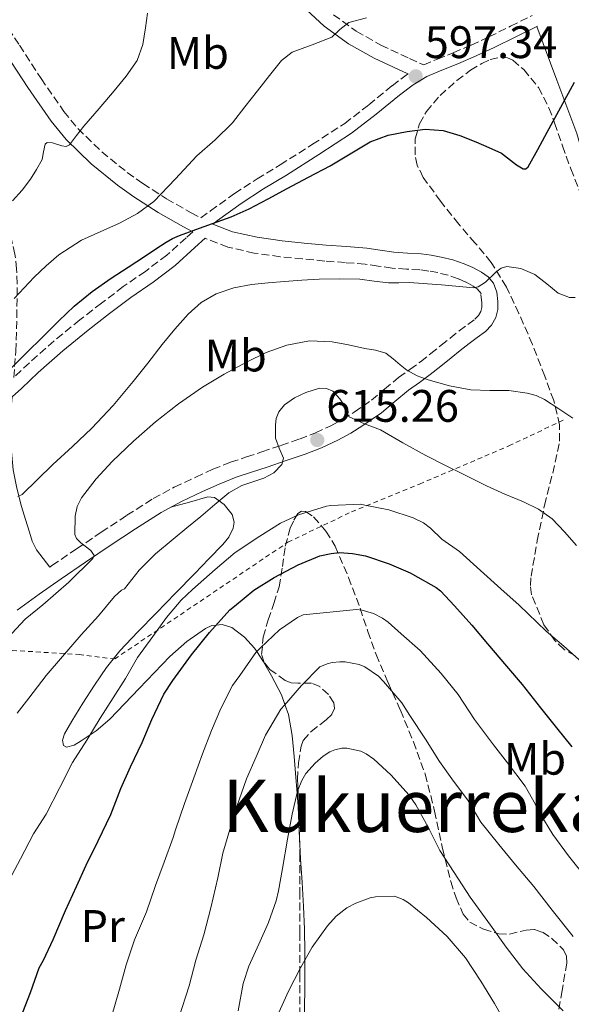
# Model space of a CAD drawing. Units: metres. Extents: x 566337 to 569776, y 4747259 to 4749606.
# Drawn here: x 567475 to 567596, y 4747811 to 4748028 of the extents above; entities that cross this region are included whole.
import ezdxf
from ezdxf.enums import TextEntityAlignment as Align

# ---------------------------------------------------------------- set-up
doc = ezdxf.new("R2010")
doc.units = ezdxf.units.M
doc.header["$MEASUREMENT"] = 0
doc.linetypes.add('DGN Style 2', pattern=[1.7399219301090239, 1.043953158065414, -0.6959687720436097])
doc.linetypes.add('DGN Style 3', pattern=[2.435890702152634, 1.739921930109024, -0.6959687720436097])
for name, color, linetype, lineweight in [('Camino', 7, 'DGN Style 3', 0), ('Cota de punto acotado terreno', 7, 'Continuous', 0), ('Curva de nivel directora', 30, 'Continuous', 30), ('Curva de nivel intermedia', 30, 'Continuous', 0), ('Etiqueta de uso rústico', 92, 'Continuous', 0), ('Línea de cambio de uso (parcela vista)', 92, 'Continuous', 0), ('Margen derecho', 7, 'Continuous', 0), ('Punto acotado terreno (símbolo)', 7, 'Continuous', 0), ('Tela metálica o alambrada', 7, 'DGN Style 2', 0), ('Texto de Área (paraje) menor', 7, 'Continuous', 0), ('Zona arbolada', 92, 'DGN Style 3', 0)]:
    doc.layers.add(name, color=color, linetype=linetype, lineweight=lineweight)
doc.styles.add('Style-Arial', font='arial.ttf')

# ---------------------------------------------------------------- blocks, each defined once
blk = doc.blocks.new('5PATER')
at = {"layer": 'Punto acotado terreno (símbolo)', "linetype": 'Continuous', "lineweight": 0}
h = blk.add_hatch(color=51, dxfattribs=at)
edge = h.paths.add_edge_path()
edge.add_ellipse((0, 0), major_axis=(-0.1095731443231308, -0.1110710700762829), ratio=0.9994222409660317, start_angle=0, end_angle=360)

msp = doc.modelspace()

# ---------------------------------------------------------------- linework, layer by layer
at = {"layer": 'Camino', "color": 7, "linetype": 'DGN Style 3', "lineweight": 0}
for points in [[(567512.7799999999, 4747980.960000002, 599.2599999999949), (567511.3200000003, 4747979.640000001, 599.4400000000024), (567507.079999998, 4747975.800000001, 599.9600000000065), (567502.3700000007, 4747972.250000002, 600.1100000000006), (567497.4899999968, 4747968.890000002, 599.9600000000065), (567492.7100000002, 4747965.270000001, 599.8600000000007), (567487.9699999995, 4747961.580000001, 599.7500000000001), (567482.3199999989, 4747956.970000002, 599.3300000000019), (567476.8699999995, 4747952.140000002, 599.1600000000036), (567473.4400000008, 4747948.920000001, 598.5), (567473.9100000003, 4747954.710000002, 596.8500000000058), (567474.1299999993, 4747962.100000001, 595.5899999999965), (567474.1799999983, 4747969.5, 594.2299999999959), (567474.0599999976, 4747972.790000003, 593.2400000000054), (567473.6999999977, 4747976.040000002, 592.2299999999959), (567472.4799999996, 4747981.150000002, 590.7299999999959), (567470.4999999992, 4747986.150000002, 589.4100000000036), (567467.6600000005, 4747991.890000002, 588.2500000000001), (567464.1499999991, 4747997.189999999, 587.2500000000001), (567457.4699999981, 4748005.390000001, 585.7100000000065), (567450.7899999993, 4748013.540000002, 584.1699999999984), (567445.4600000007, 4748020.070000002, 582.5899999999965), (567440.1299999976, 4748026.58, 581.1100000000007), (567436.6899999998, 4748030.520000001, 580.5800000000019)], [(567469.9600000005, 4748029.640000002, 584.6799999999931), (567472.2600000005, 4748025.690000001, 585.3300000000019), (567474.6799999991, 4748022.010000001, 586.0500000000029), (567479.4600000001, 4748014.660000003, 587.529999999999), (567484.449999999, 4748007.430000001, 589.0099999999948), (567487.5399999982, 4748003.66, 589.8300000000017), (567492.7699999984, 4747998.560000001, 591.0800000000017), (567498.3899999998, 4747994.02, 592.4400000000023), (567501.8000000007, 4747991.57, 593.5200000000042), (567507.030000001, 4747988.220000002, 595.6900000000024), (567512.4400000002, 4747985.130000001, 597.8300000000017), (567514.539999999, 4747984.010000001, 598.2400000000052), (567516.649999999, 4747985.540000002, 598.3800000000047), (567521.9599999997, 4747989.370000001, 598.7299999999959), (567526.9100000008, 4747992.59, 598.8699999999953), (567531.9699999989, 4747995.67, 598.8200000000071), (567539.0900000002, 4748000.2, 598.6699999999984), (567546.1800000002, 4748004.790000001, 598.3600000000006), (567551.4499999986, 4748008.850000001, 597.9100000000036), (567556.6000000007, 4748013.090000001, 597.4499999999971), (567559.7199999987, 4748015.430000001, 597.2599999999948), (567560.100000001, 4748015.67, 596.6199999999955)], [(567543.6999999991, 4748028.710000002, 594.4700000000012), (567548.7300000006, 4748025.070000002, 595.2200000000013), (567554.1299999985, 4748022.040000003, 595.9100000000036), (567560.4400000006, 4748019.100000001, 596.5200000000041), (567563.5399999986, 4748017.65, 597.1399999999995), (567566.5399999983, 4748018.92, 597.1199999999953), (567570.0499999997, 4748020.33, 597.2100000000065), (567573.9799999992, 4748022.029999999, 597.5399999999936), (567577.8799999995, 4748023.83, 597.779999999999), (567582.6099999992, 4748026.180000001, 597.7100000000064), (567587.35, 4748028.529999999, 597.6399999999994)], [(567481.36, 4747907.189999999, 608.6799999999931), (567481.8200000004, 4747907.520000001, 608.8699999999955), (567487.2499999997, 4747911.210000001, 609.3600000000007), (567492.6799999989, 4747914.860000002, 609.929999999993), (567498.3000000004, 4747918.590000002, 610.5099999999948), (567504.0699999994, 4747922.26, 611.2400000000052), (567508.7299999997, 4747924.800000001, 611.9700000000013), (567513.4400000015, 4747927, 612.7400000000054), (567517.199999999, 4747928.720000002, 613.3200000000071), (567521.1099999984, 4747930.260000002, 613.8600000000007), (567524.6000000017, 4747931.430000001, 614.0399999999937), (567527.9999999993, 4747932.57, 614.1199999999955), (567532.159999999, 4747933.970000002, 614.6900000000023), (567536.2600000005, 4747935.369999999, 615.2400000000054), (567539.7299999995, 4747936.710000002, 615.3600000000006), (567543.1000000001, 4747938.279999999, 615.2700000000041), (567545.7199999975, 4747939.710000002, 615.0800000000017), (567548.2800000013, 4747941.300000001, 614.7400000000054), (567550.2399999971, 4747942.62, 614.3399999999965), (567552.0599999988, 4747943.940000001, 613.7299999999959), (567554.94, 4747946.350000001, 612.4100000000036), (567558.0300000012, 4747948.920000001, 611.0800000000019), (567560.53, 4747950.7, 610.1699999999984), (567562.8599999992, 4747952.380000001, 609.320000000007), (567565.0799999987, 4747954.150000001, 608.6000000000058), (567567.3599999986, 4747955.99, 608.0899999999965), (567569.3299999977, 4747957.570000002, 607.9400000000024), (567571.3599999995, 4747959.189999999, 607.8099999999977), (567573.2100000002, 4747960.560000001, 607.4900000000054), (567574.7999999995, 4747961.730000001, 607.1900000000024), (567575.6099999986, 4747962.570000002, 607.050000000003), (567576.1200000005, 4747963.460000001, 606.9700000000012), (567576.3199999994, 4747964.280000002, 606.9400000000023), (567576.3199999994, 4747965.369999999, 606.9299999999931), (567576.0899999992, 4747967.230000001, 606.8099999999978), (567576.1400000006, 4747967.420000001, 606.5200000000041), (567575.3200000003, 4747968.42, 605.7299999999959), (567574.3999999971, 4747969.03, 604.9700000000013), (567572.7899999978, 4747969.9, 604.6900000000024), (567571.1200000005, 4747970.640000002, 604.4100000000036), (567568.920000001, 4747971.380000002, 603.9900000000054), (567566.6400000011, 4747971.970000003, 603.5899999999965), (567564.6600000008, 4747972.33, 603.3000000000033), (567562.6700000013, 4747972.590000001, 603.1100000000007), (567559.7600000012, 4747972.760000001, 603.0899999999964), (567556.5899999995, 4747972.960000002, 603.0899999999964), (567553.5000000005, 4747973.430000001, 602.9400000000024), (567550.6599999996, 4747973.830000003, 602.7899999999936), (567546.3000000009, 4747974.180000001, 602.6100000000006), (567541.8099999982, 4747974.529999999, 602.4199999999983), (567536.9299999988, 4747974.980000001, 602.1000000000059), (567532.0199999983, 4747975.480000001, 601.6999999999971), (567526.3099999973, 4747976.270000001, 601.25), (567520.5000000002, 4747977.590000002, 600.5700000000071), (567515.5100000014, 4747979.529999999, 599.1600000000036)]]:
    msp.add_polyline3d(points, dxfattribs=at)
at = {"layer": 'Curva de nivel directora', "color": 30, "linetype": 'Continuous', "lineweight": 30, "flags": 128}
for points, elevation in [([(567472.0599999994, 4747950.119999999), (567476.0299999992, 4747954.11), (567480.03, 4747958.090000002), (567483.3600000005, 4747961.380000002), (567486.749999999, 4747964.620000001), (567490.6699999995, 4747967.859999999), (567494.8600000005, 4747970.760000001), (567498.6099999989, 4747973.210000004), (567502.3599999995, 4747975.66), (567504.6300000005, 4747977.180000001), (567506.9100000004, 4747978.7), (567508.3499999997, 4747979.510000002), (567509.8699999996, 4747980.170000001), (567513.4799999995, 4747981.470000002), (567517.0999999982, 4747982.760000002), (567521.1900000009, 4747984.260000001), (567525.1899999996, 4747985.980000002), (567529.3699999994, 4747988.210000001), (567533.509999999, 4747990.49), (567538.2499999999, 4747992.990000002), (567542.9900000006, 4747995.5), (567547.3499999992, 4747998.11), (567551.7500000002, 4748000.730000002), (567555.7499999991, 4748002.200000001), (567559.9299999988, 4748003.03), (567563.9000000008, 4748003.53), (567567.8499999981, 4748003.220000003), (567571.4800000002, 4748002.16), (567575.0199999985, 4748000.779999999), (567577.8499999982, 4747999.51), (567580.6699999992, 4747998.220000002), (567583.919999999, 4747995.680000001), (567585.4099999999, 4747994.78), (567586.02, 4747994.789999999), (567586.4999999984, 4747995.24), (567588.6100000007, 4747999.029999999), (567590.6799999982, 4748002.86), (567593.6899999991, 4748008.37), (567596.7099999987, 4748013.880000002)], 600.0000000000001), ([(567474.9200000004, 4747807.960000001), (567477.0999999997, 4747813.630000002), (567478.9900000007, 4747819.039999999), (567479.9599999986, 4747820.750000001), (567482.0799999997, 4747825.310000001), (567484.7799999998, 4747831.640000001), (567487.2299999995, 4747836.940000001), (567489.3399999996, 4747841.660000001), (567492.0099999984, 4747846.970000002), (567494.8099999991, 4747852.75), (567496.9399999992, 4747858.480000001), (567499.0899999995, 4747863.26), (567501.650000001, 4747868.640000002), (567503.7699999999, 4747873.680000001), (567506.4000000008, 4747879.260000002), (567508.3799999988, 4747882.280000002), (567512.4899999994, 4747887.92), (567516.4299999999, 4747892.810000001), (567520.9599999984, 4747897.789999999), (567521.9499999987, 4747898.62), (567526.2400000002, 4747902.140000001), (567530.6999999994, 4747904.890000002), (567535.9499999998, 4747907.720000001), (567540.7300000008, 4747909.66), (567543.2000000007, 4747910.230000002), (567545.0200000001, 4747910.380000002), (567547.9199999992, 4747910.230000002), (567550.730000001, 4747909.66), (567555.9199999989, 4747907.95), (567560.5599999991, 4747905.960000001), (567561.089999999, 4747905.640000001), (567566.2900000003, 4747902.730000001), (567567.1999999998, 4747901.990000002), (567570.2899999989, 4747898.680000001), (567574.1400000001, 4747894.410000001), (567577.5800000001, 4747890.310000002), (567581.7300000008, 4747885.400000001), (567585.1699999986, 4747881.4), (567589.1799999984, 4747876.279999999), (567592.7500000002, 4747871.830000003), (567596.0800000007, 4747867.660000001)], 625.0000000000001)]:
    msp.add_lwpolyline(points, dxfattribs=dict(at, elevation=elevation))
at = {"layer": 'Curva de nivel intermedia', "color": 30, "linetype": 'Continuous', "lineweight": 0, "flags": 128}
for points, elevation in [([(567473.1500000001, 4747987.789999999), (567475.2700000014, 4747990.119999999), (567477.110000001, 4747992.550000002), (567478.4699999999, 4747994.659999999), (567479.6600000013, 4747996.829999999), (567479.9500000018, 4747998.539999999), (567480.3099999995, 4748000.23), (567480.7800000011, 4748000.609999999), (567481.9500000001, 4748000.550000001), (567484.030000001, 4747999.859999998), (567484.9500000019, 4747999.749999999), (567485.6600000005, 4748000.109999998), (567487.2499999997, 4748002.16), (567488.8600000013, 4748004.220000002), (567492.1800000005, 4748008.079999999), (567495.4999999999, 4748011.949999998), (567498.1700000007, 4748015.17), (567500.5900000016, 4748018.67), (567501.8400000009, 4748022.17), (567502.430000001, 4748025.849999999), (567502.8500000013, 4748029.069999999)], 590.0000000000001), ([(567473.5300000003, 4747966.300000002), (567475.7400000007, 4747968.630000001), (567477.9500000014, 4747970.970000001), (567480.5900000011, 4747973.470000001), (567483.3200000002, 4747975.880000002), (567488.3499999995, 4747979.119999998), (567496.6500000008, 4747982.88), (567500.6400000006, 4747984.980000001), (567504.2200000014, 4747987.640000001), (567508.9900000013, 4747992.619999998), (567513.6900000018, 4747997.640000001), (567517.7100000007, 4748001.17), (567521.5000000016, 4748004.92), (567524.2500000009, 4748008.42), (567526.9900000012, 4748011.949999998), (567529.6300000009, 4748015.31), (567532.2999999997, 4748018.649999999), (567534.630000001, 4748020.480000001), (567539.0400000011, 4748022.060000001), (567543.3200000015, 4748023.770000001), (567545.1200000007, 4748025.470000001), (567547.1000000011, 4748027.020000001), (567550.9600000012, 4748027.99)], 595), ([(567474.3600000016, 4747922.720000001), (567475.2700000014, 4747923.189999999), (567478.6399999998, 4747926.49), (567482.0199999993, 4747929.79), (567486.3300000011, 4747933.76), (567490.6000000002, 4747937.789999999), (567495.3000000007, 4747942.77), (567499.7000000018, 4747948.009999999), (567502.8899999993, 4747952.079999999), (567506.060000001, 4747956.17), (567508.8400000016, 4747959.550000001), (567511.7500000017, 4747962.859999999), (567514.5999999995, 4747965.409999999), (567517.9600000011, 4747967.31), (567521.780000001, 4747968.619999999), (567525.6900000003, 4747969.34), (567529.3200000003, 4747969.720000002), (567532.9500000002, 4747970.039999999), (567536.7700000001, 4747970.32), (567540.5800000011, 4747970.550000001), (567545.0300000013, 4747970.640000001), (567549.4800000016, 4747970.52), (567552.6500000011, 4747970.119999999), (567555.8200000006, 4747969.71), (567558.0900000016, 4747969.730000001), (567560.3600000002, 4747969.819999999), (567567.4200000011, 4747969.259999999), (567574.4599999997, 4747968.65), (567575.4900000001, 4747968.839999998), (567577.1399999997, 4747969.9), (567579.4199999997, 4747972.109999998), (567580.5700000008, 4747972.970000002), (567581.8, 4747973.34), (567584.9000000003, 4747972.869999998), (567587.9900000015, 4747971.59), (567590.5900000011, 4747969.509999999), (567593.1000000011, 4747967.430000001), (567595.570000001, 4747966.519999999), (567596.8300000017, 4747966.519999999)], 605), ([(567473.0300000017, 4747892.609999999), (567475.9400000019, 4747895.769999998), (567479.7999999998, 4747898.869999998), (567485.5399999998, 4747903.899999999), (567490.8400000016, 4747909.13), (567491.0899999997, 4747909.729999999), (567490.4000000014, 4747910.819999999), (567488.1900000006, 4747912.560000001), (567487.2499999997, 4747913.470000001), (567486.8400000007, 4747914.390000001), (567486.9300000002, 4747918.439999999), (567487.3700000005, 4747920.55), (567488.3000000002, 4747922.430000001), (567491.53, 4747926.59), (567495.0800000017, 4747930.409999999), (567499.76, 4747934.899999999), (567504.6000000014, 4747939.180000001), (567509.6500000006, 4747943.109999999), (567514.9000000011, 4747946.759999999), (567519.6599999998, 4747949.630000002), (567524.5700000006, 4747952.279999998), (567528.9200000003, 4747954.369999998), (567533.4800000021, 4747956.029999998), (567538.440000002, 4747956.949999999), (567543.4000000019, 4747956.730000001), (567546.9900000016, 4747956.06), (567550.5800000012, 4747955.32), (567552.9300000004, 4747954.929999999), (567555.2100000003, 4747954.249999999), (567556.86, 4747953.039999999), (567558.3600000021, 4747951.659999999), (567559.0900000007, 4747951.08), (567559.8500000006, 4747950.519999999), (567562.1100000005, 4747949.31), (567564.54, 4747948.429999999), (567569.1800000002, 4747947.07), (567573.900000001, 4747946.17), (567578.0499999995, 4747946.08), (567582.2200000003, 4747946.039999999), (567586.2900000005, 4747945.480000001), (567588.2599999999, 4747944.929999999), (567590.0999999993, 4747944.06), (567593.2199999996, 4747942.039999999)], 610), ([(567474.2200000008, 4747875.039999999), (567476.730000001, 4747878.390000001), (567480.5399999997, 4747883.350000001), (567484.1800000007, 4747887.509999999), (567488.26, 4747892.27), (567492.0599999998, 4747896.470000001), (567495.5800000002, 4747900.759999999), (567497.1100000013, 4747902.109999999), (567497.7500000006, 4747902.409999999), (567499.3900000012, 4747904.480000001), (567501.0300000019, 4747906.550000001), (567504.5700000001, 4747910.130000002), (567508.4900000006, 4747913.34), (567511.5000000015, 4747915.849999999), (567514.5200000011, 4747918.359999999), (567517.6200000013, 4747920.949999999), (567520.7100000003, 4747923.529999999), (567523.5900000016, 4747925.13), (567528.4000000015, 4747926.75), (567530.600000001, 4747927.930000001), (567532.3900000014, 4747929.77), (567532.6900000009, 4747931.180000001), (567531.77, 4747933.369999998), (567531.000000001, 4747935.59), (567530.9400000008, 4747938.470000002), (567531.1399999997, 4747939.910000001), (567531.7200000008, 4747941.34), (567532.9099999999, 4747942.869999998), (567535.1200000006, 4747944.460000002), (567537.6100000006, 4747945.630000001), (567540.6600000015, 4747946.529999999), (567542.2000000017, 4747946.48), (567543.5600000005, 4747945.880000001), (567545.1200000007, 4747944.220000001), (567546.3300000001, 4747942.28), (567546.6400000006, 4747941.210000002), (567547.1300000001, 4747940.269999999), (567550.5400000011, 4747938.689999998), (567554.0400000013, 4747937.390000001), (567558.99, 4747934.529999998), (567563.9900000001, 4747931.770000001), (567568.160000001, 4747929.66), (567572.3300000018, 4747927.559999999), (567574.850000001, 4747926.300000001), (567577.3699999999, 4747925.050000001), (567581.3999999999, 4747923.27), (567585.4600000012, 4747921.550000001), (567588.7500000015, 4747919.91), (567591.7700000012, 4747917.82), (567594.5200000005, 4747914.960000002), (567597.1400000001, 4747911.98)], 615.0000000000001), ([(567593.2199999996, 4747942.039999999), (567596.2999999997, 4747939.989999999)], 610), ([(567471.7500000009, 4747837.119999999), (567474.9200000004, 4747843), (567477.8100000005, 4747848.519999999), (567480.5500000009, 4747852.83), (567483.5599999994, 4747858.7), (567486.3600000001, 4747864.23), (567489.5300000019, 4747869.100000001), (567492.440000002, 4747873.99), (567495.2699999996, 4747878.430000001), (567497.9900000021, 4747882.730000001), (567500.6200000006, 4747887.289999999), (567504.0200000004, 4747891.930000001), (567506.9800000018, 4747896.119999999), (567510.2200000007, 4747899.960000001), (567512.7400000019, 4747902.270000001), (567517.7199999996, 4747906.649999999), (567522.1200000007, 4747910.390000001), (567527.5299999999, 4747914.039999999), (567532.1000000008, 4747916.890000001), (567536.0200000014, 4747918.679999999), (567542.1700000003, 4747920.569999999), (567543.1400000004, 4747920.730000001), (567549.6600000004, 4747921.019999999), (567550.5700000001, 4747920.859999998), (567555.9099999999, 4747919.800000001), (567561.240000001, 4747918.07)], 620), ([(567561.240000001, 4747918.07), (567563.5000000006, 4747916.939999999), (567565.0600000008, 4747915.769999999), (567567.5599999997, 4747913.369999998), (567571.4199999999, 4747910.67), (567576.0500000012, 4747906.49), (567580.4700000001, 4747902.429999999), (567584.4900000012, 4747898.83), (567590.4900000005, 4747893.079999999), (567594.3100000004, 4747889.8), (567598.9000000014, 4747885.75)], 620), ([(567494.8899999995, 4747808.279999998), (567496.7100000011, 4747814.350000001), (567498.1799999997, 4747819.74), (567499.9900000002, 4747825.199999999), (567502.600000001, 4747831.369999998), (567504.5800000012, 4747837.159999999), (567506.47, 4747842.329999999), (567508.4900000006, 4747847.740000002), (567509.0100000014, 4747849.42), (567510.9800000006, 4747855.180000001), (567513.0300000003, 4747860.859999999), (567514.9200000013, 4747866.140000001), (567516.8900000004, 4747871.230000001), (567518.9199999999, 4747876.09), (567521.5400000018, 4747881.15), (567523.130000001, 4747883.340000001), (567526.6800000005, 4747888.430000001), (567527.6399999994, 4747889.480000001), (567531.8200000015, 4747893.430000001), (567535.7799999999, 4747896.139999999), (567537.0600000006, 4747896.680000001), (567548.7800000019, 4747897.909999999), (567550.0100000014, 4747897.739999999), (567552.5300000004, 4747896.970000001), (567554.4700000006, 4747895.96), (567555.6999999998, 4747895.109999998), (567558.6000000011, 4747892.509999999), (567562.7400000007, 4747888.83), (567567.3499999996, 4747883.77), (567571.1400000005, 4747879.160000001), (567574.7100000001, 4747873.710000001), (567578.9200000011, 4747868.140000002), (567581.9600000011, 4747864.119999998), (567585.8800000015, 4747858.999999999), (567588.1500000003, 4747855.000000001), (567588.3899999994, 4747854.06), (567589.050000001, 4747853.05), (567591.9400000012, 4747848.359999999), (567595.3699999999, 4747843.720000001), (567599.5700000019, 4747838.489999999)], 630), ([(567520.9299999994, 4747849.48), (567522.4699999995, 4747854.550000002), (567524.5800000017, 4747860.600000001), (567526.7099999995, 4747865.470000001), (567528.7400000015, 4747870.220000001), (567532.1700000003, 4747875.949999998), (567532.9300000002, 4747876.859999998), (567536.6900000018, 4747881.179999999), (567540.7100000007, 4747885.260000001), (567542.290000001, 4747885.909999998), (567543.4100000008, 4747886.199999999), (567545.1100000017, 4747886.390000001), (567546.2500000017, 4747886.359999998), (567549.3499999997, 4747885.75), (567550.6300000005, 4747885.23), (567553.6200000012, 4747883.189999999), (567554.740000001, 4747882.039999999), (567558.7400000021, 4747877.350000001), (567560.53, 4747874.569999999), (567563.97, 4747869.390000001), (567567.03, 4747864.439999999), (567570.0900000001, 4747860.119999999), (567573.2100000002, 4747855.949999998), (567576.1200000005, 4747851.109999999), (567580.0700000001, 4747846.17), (567583.7200000001, 4747841.719999999), (567587.720000001, 4747836.949999999), (567591.750000001, 4747831.769999998), (567596.4200000004, 4747825.930000001)], 635), ([(567522.7399999999, 4747809.589999998), (567523.8600000021, 4747815.579999999), (567525.1400000005, 4747819.390000001), (567527.3200000019, 4747824.230000001), (567529.4499999998, 4747829.03), (567531.1399999997, 4747833.789999999), (567531.6200000002, 4747835.98), (567532.4900000021, 4747840.939999999), (567533.6200000007, 4747847.339999998), (567534.610000001, 4747852.859999999), (567535.8300000014, 4747857.899999999), (567536.740000001, 4747860.3), (567537.6700000009, 4747861.82), (567539.6700000013, 4747864.109999999), (567541.4300000004, 4747865.59), (567542.9300000003, 4747866.539999999), (567543.9900000021, 4747866.999999999), (567545.540000001, 4747867.369999998), (567546.6500000019, 4747867.350000001), (567549.6900000017, 4747866.680000001), (567550.900000001, 4747866.109999999), (567552.5700000006, 4747864.970000001), (567556.3100000002, 4747861.480000001), (567560.3400000001, 4747857.05), (567561.8100000009, 4747854.92), (567564.4999999999, 4747849.980000001), (567567.0600000012, 4747844.890000001), (567570.2500000009, 4747840.029999999), (567573.7800000003, 4747834.619999998), (567578.2300000004, 4747828.470000002), (567581.7000000017, 4747823.580000001), (567585.3000000004, 4747818.86), (567589.3500000006, 4747814.460000001), (567594.1600000006, 4747809.609999998)], 640.0000000000001), ([(567509.7300000011, 4747808.06), (567512.0199999999, 4747815.08), (567513.4900000007, 4747820.78), (567515.2499999999, 4747826.31), (567516.7300000017, 4747832.220000001), (567518.3099999997, 4747838.829999999), (567519.4000000005, 4747844.31), (567520.9299999994, 4747849.48)], 635), ([(567531.380000001, 4747808.550000002), (567533.86, 4747813.949999999), (567536.4700000006, 4747819.05), (567539.05, 4747823.63), (567542.3700000015, 4747828.33), (567544.2800000003, 4747830.409999999), (567546.6500000019, 4747832.249999999), (567548.6100000021, 4747833.310000001), (567551.8100000006, 4747834.430000001), (567552.9800000018, 4747834.67), (567557.1600000017, 4747834.83), (567559.0000000012, 4747834.119999999), (567560.2000000015, 4747833.34), (567564.1500000011, 4747830.119999998), (567568.6900000008, 4747825.930000001), (567572.7600000009, 4747821.23), (567576.1200000005, 4747816.119999999), (567579.0799999998, 4747811.180000001), (567581.8899999994, 4747806.279999998)], 645)]:
    msp.add_lwpolyline(points, dxfattribs=dict(at, elevation=elevation))
at = {"layer": 'Línea de cambio de uso (parcela vista)', "color": 92, "linetype": 'Continuous', "lineweight": 0}
for points in [[(567636.4400000004, 4747950.699999999, 607.6100000000006), (567631.29, 4747956.24, 610), (567629.7199999997, 4747957.930000001, 610.6100000000006), (567622.9900000002, 4747965.17, 611.0399999999936), (567621.9500000002, 4747967.100000001, 610.779999999999), (567621.4699999997, 4747970.529999999, 610.179999999993), (567621.2300000004, 4747972.279999999, 609.8000000000029), (567620.6900000004, 4747973.91, 609.3899999999994), (567619.0300000003, 4747976.930000001, 608.5099999999948), (567616.6900000004, 4747979.449999999, 607.570000000007), (567613.0700000003, 4747981.430000001, 606.429999999993), (567609.3899999997, 4747983.220000001, 605.3999999999943), (567607.8200000003, 4747984.109999999, 605), (567605.7000000002, 4747985.310000001, 604.4900000000052), (567603.9500000002, 4747986.52, 604.0500000000029), (567602.3499999996, 4747988.050000001, 603.5800000000017), (567601.1399999997, 4747989.800000001, 603.1399999999994), (567599.9500000002, 4747992.550000001, 602.5099999999948), (567599.0899999999, 4747995.380000001, 601.8899999999994), (567598.2000000002, 4747998.949999999, 601.1199999999953), (567597.1699999999, 4748002.550000001, 600.3399999999965), (567592.7999999998, 4748014.34, 598.9900000000052), (567588.4299999997, 4748026.130000001, 597.6399999999994)], [(567507.9699999997, 4747920.369999999, 611.5899999999965), (567512.0300000003, 4747921.51, 613.529999999999), (567516.0999999996, 4747922.65, 615.4799999999959), (567517.5700000003, 4747922.539999999, 616.0500000000029), (567519.6600000003, 4747920.980000001, 616.5500000000029), (567521.4100000003, 4747918.74, 616.8500000000058), (567521.9000000004, 4747917.100000001, 617.0599999999977), (567521.6699999999, 4747915.77, 617.1999999999971), (567520.7000000002, 4747913.810000001, 617.3600000000006), (567519.3799999999, 4747912.15, 617.4100000000036), (567516.3300000001, 4747908.99, 617.3300000000017), (567513.2699999996, 4747905.83, 617.25), (567508.9900000002, 4747901.439999999, 617.279999999999), (567504.7100000001, 4747897.050000001, 617.3000000000029), (567500.7199999997, 4747892.930000001, 617.2899999999936), (567496.7699999996, 4747888.76, 617.2700000000041), (567493.8499999996, 4747885.109999999, 617.2700000000041), (567491.1699999999, 4747881.24, 617.2700000000041), (567488.6100000005, 4747877.300000001, 617.279999999999), (567486.1799999997, 4747873.300000001, 617.6100000000006), (567484.5700000003, 4747870.51, 618.1999999999971), (567484.1500000004, 4747869.119999999, 618.5899999999965), (567484.3499999996, 4747867.930000001, 619), (567485.0599999996, 4747867.57, 619.2899999999936), (567486.6799999997, 4747868.050000001, 619.7400000000052), (567488.2400000002, 4747868.980000001, 620.1699999999983), (567491.5199999996, 4747871.220000001, 621.1600000000036), (567494.5899999999, 4747873.779999999, 621.9900000000052), (567497.7999999998, 4747877.140000001, 622.429999999993), (567501.0099999999, 4747880.5, 622.8800000000047), (567504.3600000005, 4747884.01, 623.3399999999965), (567507.7100000001, 4747887.51, 623.8000000000029), (567511.4600000001, 4747890.83, 624.279999999999), (567515.5700000003, 4747893.720000001, 624.7599999999948), (567516.9400000004, 4747894.359999999, 624.8999999999943), (567517.9299999997, 4747894.460000001, 625), (567519.2300000004, 4747894.600000001, 625.2200000000012), (567521.3899999997, 4747893.9, 626), (567524.1399999997, 4747891.82, 627.8300000000017), (567526.3700000001, 4747889.34, 629.6300000000047), (567526.8499999996, 4747888.619999999, 630), (567528.3499999996, 4747886.390000001, 631.0599999999977), (567530.1100000005, 4747883.289999999, 632.4600000000064), (567532.2800000003, 4747879.109999999, 634.2200000000012), (567533.0499999998, 4747876.99, 635), (567533.8600000005, 4747874.779999999, 635.7599999999948), (567534.5999999996, 4747870.16, 637.1399999999994), (567535.04, 4747865.51, 638.3399999999965), (567535.5199999996, 4747860.08, 639.5099999999948), (567535.7100000001, 4747857.41, 640), (567535.9199999999, 4747854.57, 640.4700000000012), (567536.1900000004, 4747848.82, 641.3099999999977), (567536.2329000002, 4747847.9036, 641.4290999999939)], [(567536.2329000002, 4747847.9036, 641.4290999999939), (567536.4600000001, 4747843.050000001, 642.0599999999977), (567536.7999999998, 4747837.82, 642.6999999999971), (567537.1399999997, 4747832.58, 643.3399999999965), (567537.3499999996, 4747827.529999999, 644), (567537.4400000004, 4747822.470000001, 644.7299999999959), (567537.4299999997, 4747820.76, 645), (567537.4000000004, 4747815.76, 645.9400000000023), (567537.3600000005, 4747809.050000001, 647.4400000000023)]]:
    msp.add_polyline3d(points, dxfattribs=at)
at = {"layer": 'Margen derecho', "color": 7, "linetype": 'Continuous', "lineweight": 0}
for points in [[(567466.6900000004, 4748028.24, 584.6799999999931), (567469.2600000009, 4748023.83, 585.3300000000019), (567471.7300000008, 4748020.08, 586.0500000000029), (567476.5299999998, 4748012.699999999, 587.529999999999), (567481.6299999983, 4748005.310000002, 589.0099999999948), (567484.9400000008, 4748001.270000001, 589.8300000000017), (567490.4200000013, 4747995.92, 591.0800000000017), (567496.2499999985, 4747991.220000002, 592.4400000000023), (567499.8200000003, 4747988.650000001, 593.5200000000042), (567505.1999999982, 4747985.210000001, 595.6900000000024), (567510.7300000002, 4747982.040000002, 597.8300000000017), (567512.7799999999, 4747980.960000002, 599.2599999999949)], [(567560.100000001, 4748015.67, 596.6199999999955), (567559.0700000006, 4748016.15, 596.5200000000041), (567552.6399999999, 4748019.140000002, 595.9100000000036), (567546.9800000004, 4748022.330000001, 595.2200000000013), (567541.6400000006, 4748026.190000001, 594.4700000000012), (567537.7699999993, 4748029.750000002, 593.929999999993)], [(567588.519999999, 4748026.180000001, 597.6399999999994), (567583.7800000004, 4748023.83, 597.7100000000064), (567579.0100000006, 4748021.460000001, 597.779999999999), (567575.0599999988, 4748019.630000001, 597.5399999999936), (567571.0699999989, 4748017.9, 597.2100000000065), (567567.5399999997, 4748016.480000001, 597.1199999999953), (567564.2399999984, 4748015.100000001, 597.1399999999995), (567561.1900000017, 4748013.250000002, 597.2599999999948), (567558.2199999989, 4748011.029999999, 597.4499999999971), (567553.0899999992, 4748006.800000001, 597.9100000000036), (567547.699999998, 4748002.640000001, 598.3600000000006), (567540.5199999985, 4747997.990000002, 598.6699999999984), (567533.3599999992, 4747993.440000001, 598.8200000000071), (567528.3099999977, 4747990.37, 598.8699999999953), (567523.4400000017, 4747987.2, 598.7299999999959), (567518.1900000012, 4747983.410000003, 598.3800000000047), (567517.170000002, 4747982.67, 599.4499999999972), (567521.5399999997, 4747980.970000001, 600.5700000000071), (567526.9499999988, 4747979.740000002, 601.25), (567532.4400000006, 4747978.980000001, 601.6999999999971), (567537.2699999987, 4747978.49, 602.1000000000059), (567542.1200000012, 4747978.040000001, 602.4199999999983), (567546.5799999981, 4747977.689999999, 602.6100000000006), (567551.0399999995, 4747977.340000001, 602.7899999999936), (567553.9999999988, 4747976.920000001, 602.9400000000024), (567556.9600000004, 4747976.470000002, 603.0899999999964), (567559.9800000002, 4747976.279999999, 603.0899999999964), (567562.9899999988, 4747976.100000001, 603.1100000000007), (567565.2100000005, 4747975.820000002, 603.3000000000033), (567567.3899999999, 4747975.41, 603.5899999999965), (567569.9200000024, 4747974.770000001, 603.9900000000054), (567572.3999999989, 4747973.930000001, 604.4100000000036), (567574.3500000002, 4747973.070000002, 604.6900000000024), (567576.2099999998, 4747972.050000001, 604.9700000000013), (567577.7099999997, 4747971.070000002, 605.7299999999959), (567578.8699999999, 4747969.650000002, 606.5200000000041), (567579.5899999995, 4747967.650000001, 606.8099999999978), (567579.8399999999, 4747965.590000001, 606.9299999999931), (567579.850000001, 4747963.86, 606.9400000000023), (567579.4299999987, 4747962.130000001, 606.9700000000012), (567578.4499999996, 4747960.430000001, 607.050000000003), (567577.1199999996, 4747959.060000001, 607.1900000000024), (567575.3099999991, 4747957.730000001, 607.4900000000054), (567573.510000002, 4747956.390000001, 607.8099999999977), (567571.5300000017, 4747954.810000001, 607.9400000000024), (567569.5699999991, 4747953.240000002, 608.0899999999965), (567567.2800000003, 4747951.390000001, 608.6000000000058), (567564.9899999971, 4747949.58, 609.320000000007), (567562.5899999987, 4747947.83, 610.1699999999984), (567560.1799999991, 4747946.12, 611.0800000000019), (567557.1999999997, 4747943.640000002, 612.4100000000036), (567554.229999999, 4747941.16, 613.7299999999959), (567552.2499999988, 4747939.730000001, 614.3399999999965), (567550.1900000002, 4747938.340000002, 614.7400000000054), (567547.499999999, 4747936.660000001, 615.0800000000017), (567544.6900000017, 4747935.130000002, 615.2700000000041), (567541.1000000018, 4747933.460000002, 615.3600000000006), (567537.4600000008, 4747932.060000001, 615.2400000000054), (567533.3000000011, 4747930.640000002, 614.6900000000023), (567529.1200000013, 4747929.220000002, 614.1199999999955), (567525.7199999995, 4747928.090000001, 614.0399999999937), (567522.3199999996, 4747926.949999999, 613.8600000000007), (567518.579999998, 4747925.470000002, 613.3200000000071), (567514.91, 4747923.800000002, 612.7400000000054), (567510.319999999, 4747921.650000001, 611.9700000000013), (567505.8599999998, 4747919.220000002, 611.2400000000052), (567500.2199999982, 4747915.630000002, 610.5099999999948), (567494.6399999993, 4747911.930000001, 609.929999999993), (567489.23, 4747908.290000002, 609.3600000000007), (567483.8299999976, 4747904.619999999, 608.8699999999955), (567478.9999999997, 4747901.220000002, 608.6799999999931), (567474.2099999996, 4747897.750000001, 608.4700000000013)], [(567515.5100000014, 4747979.529999999, 599.1600000000036), (567513.2600000005, 4747977.490000002, 599.4400000000024), (567508.920000002, 4747973.57, 599.9600000000065), (567504.0599999982, 4747969.9, 600.1100000000006), (567499.1799999988, 4747966.540000001, 599.9600000000065), (567494.4699999993, 4747962.970000001, 599.8600000000007), (567489.7699999987, 4747959.320000002, 599.7500000000001), (567484.1900000019, 4747954.760000002, 599.3300000000019), (567478.8200000008, 4747950, 599.1600000000036), (567475.1099999984, 4747946.520000001, 599.4100000000036), (567473.0899999999, 4747944.62, 599.729999999996), (567472.8299999983, 4747941.529999999, 600.6100000000007), (567472.75, 4747935.060000001, 601.8200000000071), (567473.3299999967, 4747928.630000002, 603.1900000000023), (567474.1400000004, 4747924.540000002, 604.4499999999971), (567475.1700000007, 4747920.540000001, 605.75), (567475.9899999988, 4747917.699999999, 606.6999999999972), (567476.8699999995, 4747914.87, 607.6499999999943), (567477.4699999986, 4747912.890000002, 608.2100000000065), (567478.3999999984, 4747911.03, 608.5000000000001), (567481.36, 4747907.189999999, 608.6799999999931)]]:
    msp.add_polyline3d(points, dxfattribs=at)
at = {"layer": 'Tela metálica o alambrada', "color": 7, "linetype": 'DGN Style 2', "lineweight": 0}
msp.add_polyline3d([(567410.6100000005, 4747824.060000001, 610.4400000000023), (567433.4800000004, 4747845.600000001, 610), (567449.5800000001, 4747862.25, 609.570000000007), (567473.0999999996, 4747888.880000001, 610.8699999999953), (567487.7800000003, 4747887.980000001, 615.3500000000058), (567495.6299999999, 4747886.99, 617.75), (567533.6900000004, 4747912.680000001, 620.3699999999953), (567547.6600000003, 4747919.350000001, 620.3699999999953), (567562.5999999996, 4747925.460000001, 616.8800000000047), (567582.25, 4747933.850000001, 611.4199999999983), (567594.2599999999, 4747939.550000001, 609.3500000000058)], dxfattribs=at)
at = {"layer": 'Zona arbolada', "color": 92, "linetype": 'DGN Style 3', "lineweight": 0, "extrusion": (0.44187934724841, 0.1599512834249427, 0.8826993992328492), "elevation": 1010773.47358018, "flags": 128}
msp.add_lwpolyline([(4271196.564617568, -1897201.727508386), (4271200.385636087, -1897203.170464539), (4271208.590474133, -1897206.149580617)], dxfattribs=at)
at = {"layer": 'Zona arbolada', "color": 92, "linetype": 'DGN Style 3', "lineweight": 0}
for points in [[(567596.7800000003, 4747887.74, 622.8300000000017), (567594.3799999999, 4747889.100000001, 622.8399999999965), (567592.3200000003, 4747891.100000001, 622.7899999999936), (567589.9800000004, 4747894.52, 622.5899999999965), (567587.2400000002, 4747901.119999999, 621.8699999999953), (567587.0099999999, 4747903.140000001, 621.570000000007), (567587.1399999997, 4747905.180000001, 621.2200000000012), (567588.5099999999, 4747913.02, 619.6999999999971), (567590.1100000005, 4747920.82, 617.9600000000064), (567591.8899999997, 4747927.880000001, 616.0800000000017), (567593.4100000003, 4747934.930000001, 614.279999999999), (567593.4199999999, 4747938.470000001, 613.5899999999965), (567592.1200000001, 4747943.84, 612.7299999999959), (567590.1500000004, 4747949.17, 611.9700000000012), (567587.4400000004, 4747956.189999999, 611.3099999999977), (567584.4800000004, 4747963, 610.4400000000023), (567581.7100000001, 4747968.800000001, 608.8999999999943), (567578.3700000001, 4747974.230000001, 607.2400000000052), (567574.8499999996, 4747978.480000001, 605.8999999999943), (567571.2300000004, 4747982.65, 604.8399999999965), (567567.2599999999, 4747987.67, 604.3999999999943), (567563.4299999997, 4747992.92, 604.1300000000047), (567562.0999999996, 4747995.630000001, 603.8999999999943), (567561.6299999999, 4747997.9, 603.6999999999971), (567561.6900000004, 4748001.4, 603.4199999999983), (567562.6299999999, 4748004.689999999, 603.1699999999983), (567564.1299999999, 4748007.4, 603.0099999999948), (567567.1299999999, 4748010.939999999, 602.8800000000047), (567570.8499999996, 4748014.199999999, 602.9199999999983), (567573.8499999996, 4748016.480000001, 603.0200000000041), (567576.29, 4748018, 603.1100000000006), (567578.1299999999, 4748018.850000001, 603.179999999993), (567580.7699999996, 4748019.380000001, 603.2899999999936), (567581.9900000002, 4748019.210000001, 603.3399999999965), (567583.1100000005, 4748018.680000001, 603.3999999999943), (567585.5499999998, 4748016.640000001, 603.529999999999), (567588.75, 4748012.710000001, 603.7599999999948), (567591.0800000001, 4748008.25, 604.0399999999936), (567592.3200000003, 4748004.890000001, 604.5599999999977), (567594.0499999998, 4747999.850000001, 605.9600000000064), (567595.8700000001, 4747994.810000001, 607.1100000000006), (567598.3700000001, 4747988.470000001, 607.820000000007)], [(567596.7800000003, 4747887.74, 622.8300000000017), (567594.3799999999, 4747889.100000001, 622.8399999999965), (567592.3200000003, 4747891.100000001, 622.7899999999936), (567589.9800000004, 4747894.52, 622.5899999999965), (567587.2400000002, 4747901.119999999, 621.8699999999953), (567587.0099999999, 4747903.140000001, 621.570000000007), (567587.1399999997, 4747905.180000001, 621.2200000000012), (567588.5099999999, 4747913.02, 619.6999999999971), (567590.1100000005, 4747920.82, 617.9600000000064), (567591.8899999997, 4747927.880000001, 616.0800000000017), (567593.4100000003, 4747934.930000001, 614.279999999999), (567593.4199999999, 4747938.470000001, 613.5899999999965), (567592.1200000001, 4747943.84, 612.7299999999959), (567590.1500000004, 4747949.17, 611.9700000000012), (567587.4400000004, 4747956.189999999, 611.3099999999977), (567584.4800000004, 4747963, 610.4400000000023), (567581.7100000001, 4747968.800000001, 608.8999999999943), (567578.3700000001, 4747974.230000001, 607.2400000000052), (567574.8499999996, 4747978.480000001, 605.8999999999943), (567571.2300000004, 4747982.65, 604.8399999999965), (567567.2599999999, 4747987.67, 604.3999999999943), (567563.4299999997, 4747992.92, 604.1300000000047), (567562.0999999996, 4747995.630000001, 603.8999999999943), (567561.6299999999, 4747997.9, 603.6999999999971), (567561.6900000004, 4748001.4, 603.4199999999983), (567562.6299999999, 4748004.689999999, 603.1699999999983), (567564.1299999999, 4748007.4, 603.0099999999948), (567567.1299999999, 4748010.939999999, 602.8800000000047), (567570.8499999996, 4748014.199999999, 602.9199999999983), (567573.8499999996, 4748016.480000001, 603.0200000000041), (567576.29, 4748018, 603.1100000000006), (567578.1299999999, 4748018.850000001, 603.179999999993), (567580.7699999996, 4748019.380000001, 603.2899999999936)], [(567580.7699999996, 4748019.380000001, 603.2899999999936), (567581.9900000002, 4748019.210000001, 603.3399999999965), (567583.1100000005, 4748018.680000001, 603.3999999999943), (567585.5499999998, 4748016.640000001, 603.529999999999), (567588.75, 4748012.710000001, 603.7599999999948), (567591.0800000001, 4748008.25, 604.0399999999936), (567592.3200000003, 4748004.890000001, 604.5599999999977), (567594.0499999998, 4747999.850000001, 605.9600000000064), (567595.8700000001, 4747994.810000001, 607.1100000000006), (567598.3700000001, 4747988.470000001, 607.820000000007)], [(567536.3499999996, 4747808.600000001, 650.4700000000012), (567536.3499999996, 4747817.699999999, 648.1499999999943), (567536.3499999996, 4747826.810000001, 645.8300000000017), (567536.3499999996, 4747835.029999999, 644.070000000007), (567536.3499999996, 4747843.32, 642.6300000000047), (567536.1299999999, 4747851.930000001, 641.179999999993), (567535.8099999996, 4747860.539999999, 639.779999999999), (567536.0199999996, 4747864.180000001, 639.2299999999959), (567536.5800000001, 4747867.800000001, 638.6900000000023), (567537.0599999996, 4747869.09, 638.5), (567538.8099999996, 4747871.050000001, 638.2200000000012), (567542.1200000001, 4747873.600000001, 637.8300000000017), (567543.3799999999, 4747874.83, 637.6100000000006), (567543.9400000004, 4747876.119999999, 637.3500000000058), (567543.7599999999, 4747877.359999999, 636.6999999999971), (567542.6200000001, 4747879.180000001, 634.9900000000052), (567540.7000000002, 4747880.92, 633.6699999999983), (567538.8700000001, 4747881.67, 633.179999999993), (567535.8899999997, 4747881.67, 632.4499999999971), (567534.4299999997, 4747881.75, 632.1000000000058), (567533.0899999999, 4747882.26, 631.75), (567529.7199999997, 4747884.710000001, 630.8000000000029), (567528.4699999997, 4747886.210000001, 630.3399999999965), (567527.9100000003, 4747887.960000001, 629.929999999993), (567528.2800000003, 4747891.779999999, 629.1999999999971), (567529.3499999996, 4747895.58, 628.4900000000052), (567530.5800000001, 4747899.189999999, 627.7599999999948), (567531.75, 4747902.84, 627.0500000000029), (567532.4800000004, 4747907.300000001, 626.779999999999), (567533.1200000001, 4747911.83, 626.820000000007), (567534.2199999997, 4747915.74, 626.3999999999943), (567534.9800000004, 4747917.529999999, 626.1999999999971), (567535.8700000001, 4747919, 626.2100000000064), (567536.6900000004, 4747919.52, 626.3600000000006), (567537.5700000003, 4747919.41, 626.529999999999), (567539.3399999999, 4747918.26, 626.9100000000036), (567542.0599999996, 4747915.140000001, 627.5500000000029), (567544.0700000003, 4747911.800000001, 628.1300000000047), (567547.0199999996, 4747904.949999999, 629.1399999999994), (567549.5700000003, 4747898.17, 630.25), (567551.25, 4747893.060000001, 632.029999999999), (567553.0599999996, 4747887.960000001, 634.0200000000041), (567555.7199999997, 4747881.83, 635.7100000000064), (567558.4299999997, 4747875.699999999, 637.0899999999965), (567561.2699999996, 4747868.800000001, 638.2700000000041), (567563.8700000001, 4747861.66, 639.1399999999994), (567565.9500000002, 4747853.529999999, 639.75), (567567.7100000001, 4747845.34, 640.1699999999983), (567569.5, 4747838.050000001, 640.3399999999965), (567570.6500000004, 4747834.449999999, 640.3099999999977), (567572.2199999997, 4747830.869999999, 640.1999999999971), (567573.6600000003, 4747829.119999999, 639.9400000000023), (567576.7000000002, 4747827.550000001, 639.2299999999959), (567580.0300000003, 4747826.550000001, 638.6900000000023), (567582.3799999999, 4747826.470000001, 638.5599999999977), (567586.0700000003, 4747827.34, 638.5399999999936), (567587.8799999999, 4747827.460000001, 638.6300000000047), (567589.6299999999, 4747826.9, 638.7899999999936), (567591.7000000002, 4747825.539999999, 639.0599999999977), (567594.2400000002, 4747823.050000001, 639.5599999999977), (567594.9199999999, 4747821.630000001, 639.8600000000006), (567595.0099999999, 4747820.119999999, 640.1999999999971), (567593.9699999997, 4747814.07, 641.8600000000006), (567592.9299999997, 4747807.930000001, 643.429999999993)], [(567535.8099999996, 4747860.539999999, 639.779999999999), (567536.0199999996, 4747864.180000001, 639.2299999999959), (567536.5800000001, 4747867.800000001, 638.6900000000023), (567537.0599999996, 4747869.09, 638.5), (567538.8099999996, 4747871.050000001, 638.2200000000012), (567542.1200000001, 4747873.600000001, 637.8300000000017), (567543.3799999999, 4747874.83, 637.6100000000006), (567543.9400000004, 4747876.119999999, 637.3500000000058), (567543.7599999999, 4747877.359999999, 636.6999999999971), (567542.6200000001, 4747879.180000001, 634.9900000000052), (567540.7000000002, 4747880.92, 633.6699999999983), (567538.8700000001, 4747881.67, 633.179999999993), (567535.8899999997, 4747881.67, 632.4499999999971), (567534.4299999997, 4747881.75, 632.1000000000058), (567533.0899999999, 4747882.26, 631.75), (567529.7199999997, 4747884.710000001, 630.8000000000029), (567528.4699999997, 4747886.210000001, 630.3399999999965), (567527.9100000003, 4747887.960000001, 629.929999999993), (567528.2800000003, 4747891.779999999, 629.1999999999971), (567529.3499999996, 4747895.58, 628.4900000000052), (567530.5800000001, 4747899.189999999, 627.7599999999948), (567531.75, 4747902.84, 627.0500000000029), (567532.4800000004, 4747907.300000001, 626.779999999999), (567533.1200000001, 4747911.83, 626.820000000007), (567534.2199999997, 4747915.74, 626.3999999999943), (567534.9800000004, 4747917.529999999, 626.1999999999971), (567535.8700000001, 4747919, 626.2100000000064), (567536.6900000004, 4747919.52, 626.3600000000006), (567537.5700000003, 4747919.41, 626.529999999999), (567539.3399999999, 4747918.26, 626.9100000000036), (567542.0599999996, 4747915.140000001, 627.5500000000029), (567544.0700000003, 4747911.800000001, 628.1300000000047), (567547.0199999996, 4747904.949999999, 629.1399999999994), (567549.5700000003, 4747898.17, 630.25), (567551.25, 4747893.060000001, 632.029999999999), (567553.0599999996, 4747887.960000001, 634.0200000000041), (567555.7199999997, 4747881.83, 635.7100000000064), (567558.4299999997, 4747875.699999999, 637.0899999999965), (567561.2699999996, 4747868.800000001, 638.2700000000041), (567563.8700000001, 4747861.66, 639.1399999999994), (567565.9500000002, 4747853.529999999, 639.75), (567567.7100000001, 4747845.34, 640.1699999999983), (567569.5, 4747838.050000001, 640.3399999999965), (567570.6500000004, 4747834.449999999, 640.3099999999977), (567572.2199999997, 4747830.869999999, 640.1999999999971), (567573.6600000003, 4747829.119999999, 639.9400000000023), (567576.7000000002, 4747827.550000001, 639.2299999999959), (567580.0300000003, 4747826.550000001, 638.6900000000023), (567582.3799999999, 4747826.470000001, 638.5599999999977), (567586.0700000003, 4747827.34, 638.5399999999936), (567587.8799999999, 4747827.460000001, 638.6300000000047), (567589.6299999999, 4747826.9, 638.7899999999936), (567591.7000000002, 4747825.539999999, 639.0599999999977), (567594.2400000002, 4747823.050000001, 639.5599999999977), (567594.9199999999, 4747821.630000001, 639.8600000000006), (567595.0099999999, 4747820.119999999, 640.1999999999971), (567593.9699999997, 4747814.07, 641.8600000000006), (567592.9299999997, 4747807.930000001, 643.429999999993)], [(567536.3499999996, 4747808.600000001, 650.4700000000012), (567536.3499999996, 4747817.699999999, 648.1499999999943), (567536.3499999996, 4747826.810000001, 645.8300000000017), (567536.3499999996, 4747835.029999999, 644.070000000007), (567536.3499999996, 4747843.32, 642.6300000000047), (567536.2329000002, 4747847.9036, 641.8580999999976)]]:
    msp.add_polyline3d(points, dxfattribs=at)

# ---------------------------------------------------------------- block references
at = {"layer": 'Punto acotado terreno (símbolo)', "color": 7, "linetype": 'Continuous', "lineweight": 0, "xscale": 10, "yscale": 10, "zscale": 10}
for p in [(567561.7899999986, 4748015.16, 597.339999999997), (567540.1499999975, 4747935.160000001, 615.2599999999953)]:
    msp.add_blockref('5PATER', p, dxfattribs=at)

# ---------------------------------------------------------------- texts
at = {"layer": 'Cota de punto acotado terreno', "color": 7, "linetype": 'Continuous', "lineweight": 0, "style": 'Style-Arial'}
for s, p in [('597.34', (567563.7699999993, 4748019.159999999, 597.3399999999965)), ('615.26', (567542.1399999995, 4747939.160000001, 615.2599999999948))]:
    msp.add_text(s, height=7.000000000000002, dxfattribs=at).set_placement(p)
at = {"layer": 'Etiqueta de uso rústico', "color": 92, "linetype": 'Continuous', "lineweight": 0, "style": 'Style-Arial'}
for s, p in [('Mb', (567513.9002462414, 4748020.300010001, 592.029999999999)), ('Mb', (567522.2202462428, 4747953.74001, 609)), ('Mb', (567588.0102462455, 4747865.040010002, 628.4100000000036)), ('Pr', (567492.9854566066, 4747828.260009999, 626.820000000007))]:
    msp.add_text(s, height=7.000000000000002, dxfattribs=at).set_placement(p, align=Align.MIDDLE_CENTER)
at = {"layer": 'Texto de Área (paraje) menor', "color": 7, "linetype": 'Continuous', "lineweight": 0, "style": 'Style-Arial'}
msp.add_text('Kukuerreka', height=11.5, dxfattribs=at).set_placement((567561.7816817191, 4747854.69001, 640.6900000000023), align=Align.MIDDLE_CENTER)

doc.saveas('drawing.dxf')
